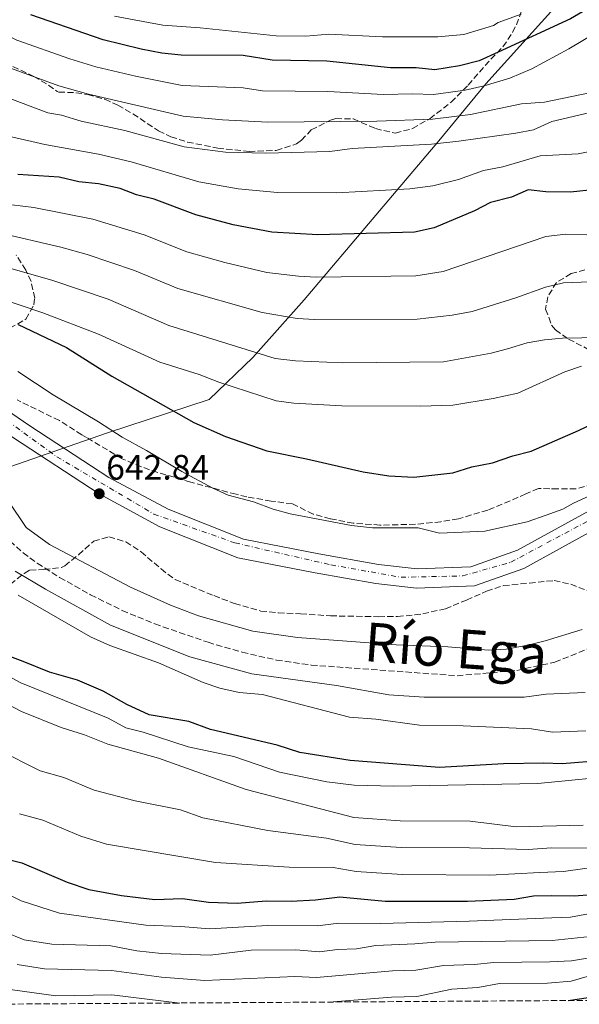
# Model space of a CAD drawing. Units: metres. Extents: x 542909 to 546136, y 4719313 to 4721646.
# Drawn here: x 544090 to 544249, y 4719320 to 4719599 of the extents above; entities that cross this region are included whole.
import ezdxf

# ---------------------------------------------------------------- set-up
doc = ezdxf.new("R2010")
doc.units = ezdxf.units.M
doc.header["$MEASUREMENT"] = 0
doc.linetypes.add('DGN Style 3', pattern=[2.435890702152634, 1.739921930109024, -0.6959687720436097])
doc.linetypes.add('DGN Style 4', pattern=[2.7856150101045474, 1.391937544087219, -0.6959687720436097, 0.001739921930109024, -0.6959687720436097])
for name, color, linetype, lineweight in [('Carretera', 9, 'Continuous', 0), ('Cota de punto acotado terreno', 7, 'Continuous', 0), ('Curva de nivel directora', 30, 'Continuous', 30), ('Curva de nivel intermedia', 30, 'Continuous', 0), ('Eje de carretera', 7, 'DGN Style 4', 0), ('Límite de municipio', 7, 'Continuous', 0), ('Línea de asfalto', 7, 'Continuous', 13), ('Punto acotado terreno (símbolo)', 7, 'Continuous', 0), ('Texto de Cauce lineal mediano (EGA - IRATI)', 142, 'Continuous', 0), ('Vaguada', 142, 'DGN Style 3', 13), ('Zona arbolada', 92, 'DGN Style 3', 0)]:
    doc.layers.add(name, color=color, linetype=linetype, lineweight=lineweight)
doc.styles.add('Style-Arial', font='arial.ttf')

# ---------------------------------------------------------------- blocks, each defined once
blk = doc.blocks.new('*U6')
at = {"layer": 'Zona arbolada', "color": 92, "linetype": 'DGN Style 3', "lineweight": 0}
for points in [[(544252.5300000003, 4719528.619999999, 668.8500000000058), (544246.25, 4719526.859999999, 668.0399999999936), (544242.1200000001, 4719524.369999999, 667.0399999999936), (544239.6500000004, 4719520.300000001, 665.4600000000064), (544239.0499999998, 4719516.779999999, 665.1300000000047), (544240.7300000004, 4719512.300000001, 665.3699999999953), (544241.8799999999, 4719510.949999999, 664.7299999999959), (544245.5300000003, 4719508.300000001, 662.7599999999948), (544251.0099999999, 4719505.5, 660.3300000000017)], [(544252.4000000004, 4719467.33, 646.3099999999977), (544247.6799999997, 4719465.9, 646.8300000000017), (544242.4800000004, 4719465.9, 648.5099999999948), (544240.1900000004, 4719465.960000001, 649.4900000000052), (544237, 4719466.060000001, 653.1000000000058), (544233.4600000001, 4719464.480000001, 652.7100000000064), (544222.6799999997, 4719459.9, 652.3800000000047), (544214.3300000001, 4719457.460000001, 651.7700000000041), (544209.4000000004, 4719456.619999999, 651.6600000000036), (544202.1600000003, 4719455.9, 651.6900000000023), (544192.1200000001, 4719455.67, 651.7299999999959), (544184.5599999996, 4719456.199999999, 651.8300000000017), (544178.0599999996, 4719457.449999999, 652.0399999999936), (544173.2400000002, 4719458.779999999, 651.9600000000064), (544167.3200000003, 4719461.66, 651.9600000000064), (544161.3200000003, 4719462.460000001, 652.529999999999), (544154.4000000004, 4719463.66, 652.1699999999983), (544151.4000000004, 4719464.4, 652.2200000000012), (544138.5199999996, 4719467.82, 652.0800000000017), (544126.8499999996, 4719471.279999999, 651.3399999999965), (544119.0899999999, 4719474.42, 651.1900000000023), (544108.9600000001, 4719480.49, 651.2299999999959), (544107.6799999997, 4719481.26, 651.2400000000052), (544101.3200000003, 4719485.26, 650.9400000000023), (544089.3799999999, 4719491.08, 650.2100000000064)], [(544087.2999999998, 4719511.369999999, 655.4100000000036), (544091.8399999999, 4719513.970000001, 657.1900000000023), (544094.1200000001, 4719517.980000001, 659.1600000000036), (544094.3300000001, 4719519.890000001, 659.9100000000036), (544093.3200000003, 4719524.619999999, 661.3500000000058), (544091.7999999998, 4719527.84, 661.8399999999965), (544089.1200000001, 4719532.060000001, 662.429999999993)], [(544088.1699999999, 4719585.5, 687.9499999999971), (544094.0899999999, 4719582.67, 688.7100000000064), (544098.2800000003, 4719580.220000001, 689.820000000007), (544100.7199999997, 4719578.380000001, 692.7899999999936), (544101.1600000003, 4719578.25, 692.9700000000012), (544106, 4719578.060000001, 694.1399999999994), (544109.3399999999, 4719577.52, 694.1499999999943), (544114.2000000002, 4719576.220000001, 693.9600000000064), (544117.8799999999, 4719574.529999999, 693.570000000007), (544122.1600000003, 4719572.060000001, 693.1199999999953), (544129.4000000004, 4719567.26, 693.5099999999948), (544132.9000000004, 4719565.600000001, 693.1100000000006), (544137.5999999996, 4719564.060000001, 692.3699999999953), (544146.1600000003, 4719562.380000001, 690.7200000000012), (544155.04, 4719561.42, 690.1499999999943), (544162.7599999999, 4719561.74, 690.5099999999948), (544168.4800000004, 4719563.58, 690.4799999999959), (544169.8700000001, 4719564.609999999, 691.179999999993), (544172.6500000004, 4719567.5, 694.4100000000036), (544178.1299999999, 4719570.300000001, 695.5800000000017), (544179.5999999996, 4719570.74, 695.6699999999983), (544184.6100000005, 4719570.619999999, 695.429999999993), (544190.8799999999, 4719567.890000001, 693.5500000000029), (544196.4600000001, 4719566.58, 692.320000000007), (544201.3300000001, 4719567.9, 693.0599999999977), (544206.2100000001, 4719570.699999999, 694.2599999999948), (544212.25, 4719575.34, 693.8699999999953), (544217.0899999999, 4719580.220000001, 695.1900000000023), (544221.8899999997, 4719585.74, 697.0500000000029), (544226.9500000002, 4719591.060000001, 699.9700000000012), (544229.6900000004, 4719595.100000001, 701.070000000007), (544230.7599999999, 4719597.279999999, 701.5200000000042), (544232.7199999997, 4719602.430000001, 702.6100000000006)]]:
    blk.add_polyline3d(points, dxfattribs=at)
blk = doc.blocks.new('5PATER')
at = {"layer": 'Punto acotado terreno (símbolo)', "linetype": 'Continuous', "lineweight": 0}
h = blk.add_hatch(color=51, dxfattribs=at)
edge = h.paths.add_edge_path()
edge.add_ellipse((0, 0), major_axis=(-0.1095731443231308, -0.1110710700762829), ratio=0.9994222409660317, start_angle=0, end_angle=360)

msp = doc.modelspace()

# ---------------------------------------------------------------- linework, layer by layer
at = {"layer": 'Carretera', "color": 9, "linetype": 'Continuous', "lineweight": 0}
for points in [[(543926.8000000013, 4719555.67, 643.6199999999953), (543948.3199999996, 4719551.269999999, 643.320000000007), (543966.6400000014, 4719548.31, 643.1100000000006), (543981.8000000003, 4719544.310000001, 642.8699999999953), (544000.4799999996, 4719540.470000001, 642.8699999999953), (544013.0399999992, 4719535.75, 642.8999999999943), (544027.3999999979, 4719528.07, 642.7200000000012), (544051.9600000003, 4719513.029999999, 642.6300000000047), (544073.7199999999, 4719496.939999999, 642.3000000000029), (544082.0100000025, 4719491.259999999, 642.4799999999959), (544092.6400000006, 4719483.980000001, 642.7200000000012), (544098.1200000013, 4719480.409999999, 642.7599999999948), (544115.359999999, 4719469.180000001, 642.8699999999953), (544132.1200000007, 4719460.140000001, 642.3300000000017), (544153.440000002, 4719451.66, 642.3899999999994), (544174.8000000014, 4719447.500000001, 642.4799999999959), (544191.7199999995, 4719444.540000001, 642.029999999999), (544202.6799999987, 4719443.260000001, 641.8800000000047), (544217.8799999978, 4719443.899999999, 641.7899999999936), (544231.0399999986, 4719448.54, 641.7599999999948), (544254.0799999988, 4719461.260000001, 640.8000000000029)], [(544256.6900000018, 4719456.49, 640.8000000000029), (544232.8500000013, 4719443.41, 641.7599999999948), (544218.9200000018, 4719438.5, 641.7899999999936), (544202.4799999996, 4719437.810000001, 641.8800000000047), (544190.9400000017, 4719439.159999999, 642.029999999999), (544173.8099999991, 4719442.160000001, 642.4799999999959), (544151.910000001, 4719446.42, 642.3899999999994), (544129.8200000006, 4719455.21, 642.3300000000017), (544112.5799999984, 4719464.510000001, 642.8699999999953), (544088.3400000002, 4719480.34, 642.6900000000023), (544081.7699999987, 4719484.84, 642.5500000000029), (544070.5700000004, 4719492.510000001, 642.3000000000029), (544048.9200000028, 4719508.51, 642.6300000000047), (544024.7000000001, 4719523.350000001, 642.7200000000012), (544010.7899999983, 4719530.779999999, 642.8999999999943), (543998.9699999987, 4719535.23, 642.8699999999953), (543980.5599999997, 4719539.009999999, 642.8699999999953), (543965.5100000025, 4719542.980000001, 643.1100000000006), (543947.3400000005, 4719545.92, 643.320000000007), (543925.6599999992, 4719550.350000001, 643.6199999999953)]]:
    msp.add_polyline3d(points, dxfattribs=at)
at = {"layer": 'Curva de nivel directora', "color": 30, "linetype": 'Continuous', "lineweight": 30, "flags": 128}
for points, elevation in [([(544260.1899999994, 4719607.220000001), (544246.0899999999, 4719598.939999999), (544225.5700000009, 4719589.5), (544220.2099999987, 4719587.100000001), (544214.6499999998, 4719585.66), (544207.6499999992, 4719584.54), (544202.4099999999, 4719585.100000001), (544195.1299999999, 4719585.100000001), (544177.0899999997, 4719586.940000001), (544161.5700000009, 4719587.260000001), (544153.3299999998, 4719588.539999999), (544135.7999999992, 4719588.7), (544130.3200000009, 4719589.260000001), (544124.4400000002, 4719590.380000001), (544113.6799999999, 4719593.020000001), (544093.2399999992, 4719600.140000002)], 700.0000000000001), ([(544253.1299999984, 4719550.619999999), (544246.13, 4719549.900000001), (544239.1299999994, 4719549.980000002), (544234.0899999992, 4719550.539999999), (544229.4099999986, 4719548.460000002), (544223.4499999997, 4719547.020000001), (544218.9300000002, 4719544.62), (544207.4500000002, 4719539.820000002), (544201.9299999994, 4719538.54), (544174.5199999993, 4719537.82), (544161.4799999993, 4719538.54), (544150.5599999982, 4719540.619999999), (544139.9999999992, 4719543.5), (544128.1599999995, 4719547.900000001), (544123.1999999996, 4719549.180000001), (544118.5199999991, 4719550.940000001), (544112.3999999992, 4719552.300000003), (544106.8, 4719552.860000002), (544101.2799999992, 4719554.140000002), (544089.5999999981, 4719554.939999999)], 675.0000000000001), ([(544089.6399999983, 4719512.460000004), (544103.3600000001, 4719505.980000001), (544116.1599999988, 4719497.820000002), (544139.4000000001, 4719484.699999999), (544148.3599999987, 4719480.79), (544160.0399999998, 4719476.699999999), (544171.3599999989, 4719474.460000002), (544187.3200000002, 4719470.780000002), (544194.6000000002, 4719469.58), (544201.7199999993, 4719469.260000001), (544212.7199999986, 4719470.460000001), (544218.1199999988, 4719472.140000002), (544223.9599999993, 4719473.26), (544229.7999999998, 4719475.26), (544234.9699999997, 4719476.580000001), (544248.400000001, 4719482.460000002), (544259.9700000003, 4719487.980000001)], 650.0000000000001), ([(544137.9599999984, 4719400.060000001), (544126.72, 4719401.980000002), (544120.3999999989, 4719404.860000002), (544113.6799999999, 4719408.700000001), (544106.4400000002, 4719411.740000002), (544098.4800000007, 4719414.060000001), (544091.0800000001, 4719417.100000001), (544075.5999999992, 4719422.78), (544055.8800000004, 4719436.779999999), (544054.85, 4719437.730000001), (544045.5599999983, 4719446.220000001), (544025.0799999996, 4719460.230000001), (544015.0799999994, 4719470.470000003), (544003.1599999992, 4719478.15), (544000.0700000002, 4719479.680000002), (543990.9199999993, 4719484.230000002), (543985.6800000002, 4719487.75), (543974.8399999995, 4719493.990000002), (543969.5599999999, 4719496.310000001), (543959.0399999989, 4719499.99), (543954.079999999, 4719500.630000002), (543941.4399999991, 4719500.870000001), (543931.1199999994, 4719499.59)], 650.0000000000001), ([(544250.6799999987, 4719388.7), (544243.7599999985, 4719388.060000001), (544238.5199999993, 4719388.300000001), (544227.0799999996, 4719388.140000002), (544208.959999999, 4719387.02), (544183.6399999988, 4719389.020000001), (544169.440000001, 4719391.34), (544163.0399999995, 4719393.420000001), (544144.1199999986, 4719397.82), (544137.9599999984, 4719400.060000001)], 650.0000000000001), ([(544084.1599999999, 4719361.660000001), (544090.7200000001, 4719360.060000001), (544103.5599999991, 4719354.620000001), (544109.6799999991, 4719352.54), (544118.9599999995, 4719350.860000002), (544128.3200000003, 4719349.740000002), (544136.2399999996, 4719349.980000001), (544143.5599999998, 4719348.940000001), (544151.7199999982, 4719348.699999999), (544159.8799999988, 4719349.340000001), (544166.9600000001, 4719349.260000001), (544173.88, 4719349.58), (544180.7599999999, 4719350.460000001), (544193.6399999991, 4719349.180000001), (544216.9599999987, 4719349.260000001), (544230.1599999997, 4719349.820000002), (544235.6000000001, 4719350.78), (544240.7199999987, 4719350.860000002), (544247.1200000002, 4719350.7), (544252.1000000002, 4719351.130000002)], 675.0000000000001), ([(544245.6099999994, 4719321.090000001), (544246.1199999988, 4719321.180000001), (544257.5499999997, 4719322.860000002), (544265.1600000004, 4719323.180000001), (544268.6899999997, 4719323.130000002)], 700.0000000000005)]:
    msp.add_lwpolyline(points, dxfattribs=dict(at, elevation=elevation))
at = {"layer": 'Curva de nivel intermedia', "color": 30, "linetype": 'Continuous', "lineweight": 0, "flags": 128}
for points, elevation in [([(544261.9800000021, 4719580.220000001), (544238.7300000016, 4719575.42), (544232.2300000017, 4719574.890000001), (544217.8100000003, 4719571.930000001), (544207.0000000009, 4719570.529999998), (544191.2000000004, 4719570.039999999), (544160.3400000016, 4719569.720000001), (544147.5400000006, 4719570.380000001), (544136.3800000004, 4719571.409999998), (544109.5800000005, 4719577.66), (544101.1900000019, 4719579.989999999), (544085.6500000008, 4719585.689999999), (544073.82, 4719591.439999999), (544050.3400000016, 4719605.180000001), (544034.3500000011, 4719611.079999999), (544027.2000000008, 4719612.84), (544021.2999999999, 4719613.679999998), (544011.4100000014, 4719616.099999999), (543998.2199999995, 4719620.16), (543970.4699999996, 4719626.759999999), (543962.5599999994, 4719629.77), (543950.42, 4719633.029999998), (543929.9900000005, 4719637.749999999)], 690), ([(544264.0499999995, 4719601.420000001), (544245.6200000005, 4719590.48), (544235.0900000005, 4719584.779999999), (544228.9000000013, 4719582.189999999), (544221.5900000001, 4719579.980000001), (544216.23, 4719578.789999999), (544207.3200000006, 4719577.54), (544201.3400000016, 4719577.77), (544193.1600000007, 4719577.569999998), (544177.3500000013, 4719578.439999999), (544158.8399999995, 4719578.55), (544153.35, 4719579.399999999), (544136.0899999999, 4719580.060000001), (544122.9200000003, 4719582.689999999), (544111.6300000002, 4719585.340000001), (544104.3000000011, 4719587.600000001), (544089.3000000007, 4719592.969999999), (544085.9900000005, 4719594.65), (544078.5000000005, 4719598.45), (544066.4000000013, 4719605.399999999)], 695), ([(544039.9200000013, 4719601.749999999), (544046.7600000009, 4719598.309999999), (544053.1199999999, 4719594.63), (544058.9600000004, 4719590.470000001), (544064.9599999997, 4719587.189999999), (544069.1399999994, 4719584.429999999), (544081.4000000017, 4719578.630000001), (544085.32, 4719577.16), (544098.0800000005, 4719572.380000001), (544101.8800000004, 4719571.739999999), (544107.5199999998, 4719569.980000001), (544119.8700000015, 4719567.31), (544136.670000001, 4719562.759999999), (544148.4000000012, 4719561.259999999), (544159.7200000002, 4719560.939999999), (544177.89, 4719561.42)], 685.0000000000001), ([(544116.9600000011, 4719599.739999999), (544130.6200000005, 4719597.180000001), (544141.2400000021, 4719596.4), (544162.7399999999, 4719594.119999998), (544171.0999999995, 4719594.029999998), (544177.6399999997, 4719594.619999999), (544192.8300000001, 4719593.899999999), (544208.4800000007, 4719593.84), (544215.8900000004, 4719594.539999999), (544224.29, 4719597.06), (544225.6300000012, 4719597.970000001), (544232.130000001, 4719600.300000001)], 705), ([(544177.89, 4719561.42), (544184.2500000013, 4719562.220000001), (544206.6800000013, 4719563.529999999), (544214.4500000008, 4719564.369999998), (544230.6500000014, 4719566.619999998), (544235.570000001, 4719567.58), (544240.8100000003, 4719569.9), (544251.6800000002, 4719572.470000001)], 685.0000000000001), ([(544087.7300000017, 4719565.55), (544097.190000001, 4719563.429999999), (544112.4100000004, 4719560.619999999), (544121.6100000005, 4719558.469999999), (544140.8200000017, 4719552.820000002), (544151.9800000021, 4719550.869999999), (544163.0999999997, 4719549.810000001), (544179.9100000006, 4719549.720000001), (544200.5700000003, 4719550.82), (544207.0600000013, 4719551.67), (544214.3800000015, 4719553.529999999), (544221.4200000003, 4719556.039999999), (544226.8800000007, 4719557.099999999), (544237.4500000009, 4719560.220000001), (544248.2300000011, 4719560.720000001), (544260.7700000005, 4719563.259999999)], 680), ([(544250.7300000001, 4719537.82), (544244.7700000011, 4719537.98), (544239.0900000016, 4719537.4), (544210.0200000008, 4719527.480000001), (544202.3099999994, 4719526.229999999), (544174.0800000012, 4719525.84), (544169.0900000001, 4719526.109999998), (544160.1000000002, 4719527.17), (544148.1500000008, 4719530.039999997), (544137.4400000023, 4719533.06), (544125.360000001, 4719537.829999999), (544110.8099999999, 4719542.269999999), (544094.0400000017, 4719545.59), (544087.8400000012, 4719546.34)], 670.0000000000001), ([(544251.5700000006, 4719524.539999999), (544244.0900000016, 4719524.26), (544238.9700000008, 4719522.979999999), (544230.6300000013, 4719520.02), (544218.2400000016, 4719516.169999998), (544212.5900000011, 4719515.130000001), (544202.7000000004, 4719513.92), (544173.6400000008, 4719513.849999999), (544168.650000002, 4719514.119999999), (544158.720000001, 4719515.8), (544134.8800000006, 4719522.619999999), (544122.5600000003, 4719527.76), (544109.2099999996, 4719532.230000001), (544101.7400000019, 4719534.3), (544083.8300000014, 4719538.449999998)], 665), ([(544083.4800000004, 4719529.470000001), (544099.2100000016, 4719525.02), (544115.1200000016, 4719519.57), (544132.3200000013, 4719512.179999999), (544162.4400000004, 4719502.779999999), (544168.2100000016, 4719502.130000002), (544181.5100000009, 4719501.57), (544210.0800000011, 4719501.880000001), (544223.6399999997, 4719504.349999999), (544228.2000000017, 4719505.539999999), (544233.85, 4719507.259999999), (544238.7699999996, 4719508.130000001), (544243.8200000011, 4719508.609999999), (544254.7600000001, 4719508.75)], 660.0000000000001), ([(544017.6400000008, 4719518.550000001), (544023.0400000011, 4719515.429999999), (544033.000000001, 4719510.550000002), (544048.6800000009, 4719501.51), (544052.8300000017, 4719498.709999999), (544065.8400000003, 4719487.819999999), (544069.3300000017, 4719484.239999999), (544072.5800000017, 4719480.220000001), (544086.9500000017, 4719462.470000001), (544091.9200000004, 4719455.019999999), (544098.5600000012, 4719450.140000002), (544121.4800000007, 4719438.06), (544132.7599999994, 4719433.02), (544140.6800000009, 4719429.98), (544156.1600000019, 4719425.659999999), (544168.7200000013, 4719423.819999999), (544196.7200000014, 4719421.819999999), (544211.3200000017, 4719421.180000001), (544222.8399999995, 4719420.23), (544227.8399999996, 4719420.539999999), (544234.030000001, 4719421.679999999), (544238.9400000017, 4719422.880000001), (544249.4000000001, 4719426.140000001)], 640), ([(544083.1299999994, 4719520.319999999), (544096.6800000013, 4719515.739999999), (544112.4200000016, 4719509.7), (544129.7599999999, 4719501.74), (544140.92, 4719498.300000001), (544146.440000001, 4719496.140000002), (544162.76, 4719490.859999999), (544167.7600000001, 4719490.140000001), (544181.3600000012, 4719489.42), (544203.4800000006, 4719489.3), (544212.8000000012, 4719489.659999999), (544224.1600000005, 4719491.460000001), (544231.2100000002, 4719492.999999999), (544244.4900000016, 4719499.020000001), (544249.2200000013, 4719500.679999999)], 655), ([(544089.6000000003, 4719499.179999999), (544099.52, 4719492.539999999), (544112.4400000017, 4719484.939999999), (544119.0800000001, 4719480.570000002), (544126.0400000005, 4719476.779999998), (544135.9600000002, 4719470.81), (544144.7800000003, 4719466.09), (544149.1200000009, 4719464.140000001), (544156.2800000003, 4719462.220000001), (544161.8800000016, 4719460.139999999), (544166.7099999996, 4719458.82), (544184.0700000003, 4719455.600000001), (544190.0200000004, 4719454.890000001), (544202.9599999997, 4719454.940000001), (544208.9600000012, 4719453.42), (544221.8400000003, 4719453.92)], 645.0000000000001), ([(544221.8400000003, 4719453.92), (544233.8000000007, 4719456.59), (544239.2400000012, 4719458.460000001), (544243.9100000005, 4719460.180000001), (544246.9200000013, 4719461.9), (544259.3300000011, 4719467.550000001)], 645.0000000000001), ([(544250.2400000006, 4719408.249999999), (544239.200000001, 4719407.82), (544232.9200000003, 4719406.939999999), (544204.6000000003, 4719406.939999999), (544194.6300000015, 4719407.619999999), (544179.8500000002, 4719410.239999998), (544155.8399999999, 4719413.58), (544138.2400000001, 4719418.380000002), (544115.8000000011, 4719427.34), (544097.4000000011, 4719437.499999999), (544088.8400000003, 4719442.62)], 640), ([(544250.4000000014, 4719397.42), (544240.9600000001, 4719397.100000001), (544235.0400000013, 4719397.980000001), (544215.6399999999, 4719398.859999999), (544203.2800000017, 4719399.019999998), (544190.9600000012, 4719400.779999999), (544183.5200000004, 4719401.26), (544158.890000001, 4719407.689999999), (544152.2400000013, 4719408.300000001), (544146.7600000006, 4719409.499999999), (544142.030000001, 4719411.130000001), (544129.4400000002, 4719416.640000001), (544115.6, 4719421.58), (544110.1200000015, 4719424.060000001), (544089.6800000007, 4719435.789999999)], 645.0000000000001), ([(544267.7199999996, 4719385.58), (544236.8800000009, 4719382.539999999), (544196.0799999998, 4719381.74), (544184.8000000011, 4719382.06), (544177.0800000008, 4719383.019999999), (544163.6400000007, 4719385.739999999), (544150.7599999993, 4719390.140000001), (544137.7999999998, 4719392.859999998), (544125.0400000013, 4719397.100000001), (544120.1200000017, 4719398.300000001), (544115.1600000019, 4719401.019999999), (544090.3600000005, 4719411.019999999), (544080.5600000012, 4719416.300000001)], 655), ([(544249.7100000008, 4719370.759999999), (544230.7200000007, 4719370.300000001), (544217.6800000007, 4719371.900000001), (544197.8400000011, 4719371.98), (544184.7200000007, 4719372.859999999), (544154.2000000015, 4719380.859999999), (544129.4400000002, 4719389.659999999), (544115.0400000011, 4719393.66), (544108.480000001, 4719396.3), (544101.7999999999, 4719398.380000001), (544090.5999999995, 4719402.939999999), (544079.0800000017, 4719408.859999999)], 660.0000000000001), ([(544252.2800000012, 4719364.220000001), (544240.7200000009, 4719364.300000002), (544234.0600000002, 4719363.82), (544217.4400000015, 4719364.349999998), (544198.1100000016, 4719364.390000001), (544185.0600000004, 4719365.230000001), (544176.9500000012, 4719367.079999999), (544160.3200000015, 4719369.25), (544141.9300000004, 4719372.8), (544135.6500000019, 4719375.029999998), (544122.7400000015, 4719377.619999998), (544111.2100000001, 4719380.649999999), (544102.5599999999, 4719384.220000002), (544095.9200000014, 4719386.140000002), (544083.770000001, 4719392.119999998)], 665), ([(544266.9900000009, 4719360.800000001), (544244.0800000004, 4719357.58), (544237.3900000005, 4719357.34), (544223.2199999995, 4719356.619999999), (544198.3700000009, 4719356.789999999), (544185.4000000001, 4719357.600000001), (544178.86, 4719358.77), (544166.4300000002, 4719358.82), (544145.5400000003, 4719360.140000001), (544114.6600000013, 4719365.359999998), (544107.3900000001, 4719367.640000001), (544096.6400000012, 4719372.140000001), (544090.0400000006, 4719373.899999999)], 670.0000000000001), ([(544084.2600000005, 4719352.439999999), (544090.5400000013, 4719349.33), (544101.3799999999, 4719345.820000002), (544125.7800000012, 4719342.460000001), (544135.720000001, 4719342.100000001), (544143.8000000012, 4719341.42), (544160.2400000009, 4719342.359999998), (544174.4400000012, 4719342.220000001), (544180.4400000003, 4719342.98), (544192.28, 4719342.939999999), (544217.360000001, 4719343.519999999), (544240.8200000015, 4719344.46), (544246.0800000009, 4719344.699999998), (544257.7999999999, 4719346.859999998)], 680), ([(544085.7600000004, 4719340.539999999), (544091.3600000016, 4719338.3), (544099.2000000004, 4719337.019999999), (544115.9199999997, 4719336.539999999), (544123.2399999998, 4719335.179999999), (544130.2000000002, 4719334.380000001), (544144.0400000004, 4719333.9), (544155.6000000008, 4719335.34), (544168.3200000011, 4719335.420000001), (544174.9999999999, 4719334.859999999), (544180.1200000007, 4719335.499999999), (544185.4800000007, 4719335.74), (544190.9200000011, 4719336.699999999), (544202.0000000009, 4719337.099999999), (544207.7600000009, 4719337.66), (544240.9199999998, 4719338.060000001), (544253.4400000013, 4719339.42)], 685.0000000000001), ([(544089.3600000012, 4719331.27), (544097.1100000006, 4719330.039999999), (544116.0500000014, 4719329.640000001), (544130.2699999994, 4719327.720000001), (544142.5300000017, 4719326.810000001), (544168.0100000005, 4719327.930000001), (544174.1300000004, 4719327.589999998), (544195.6500000008, 4719329.48), (544202.2700000014, 4719329.689999999), (544210.1200000013, 4719330.99), (544218.7900000016, 4719331.289999997), (544224.3600000016, 4719331.859999999), (544240.2400000005, 4719332.029999999), (544246.4000000005, 4719332.380000001), (544264.0400000005, 4719335.279999999)], 690), ([(544177.5999999995, 4719320.659999999), (544195.3900000014, 4719322.069999999), (544202.5400000018, 4719322.269999999), (544212.4800000016, 4719324.329999999), (544219.8200000019, 4719324.789999999), (544225.9599999997, 4719325.880000001), (544239.5600000009, 4719326.010000001), (544246.280000002, 4719326.619999998), (544252.1600000006, 4719328.300000002), (544257.0600000002, 4719329.32), (544262.6600000014, 4719329.949999998), (544274.480000001, 4719330.009999999), (544288.7000000014, 4719328.930000001), (544303.7000000017, 4719327.749999999), (544308.570000002, 4719326.609999999), (544314.9100000011, 4719324.350000001), (544320.8900000001, 4719321.569999999)], 695), ([(544087.3600000007, 4719324.24), (544100.3200000003, 4719322.460000001), (544116.1900000002, 4719322.73), (544135.4200000016, 4719320.4)], 695)]:
    msp.add_lwpolyline(points, dxfattribs=dict(at, elevation=elevation))
at = {"layer": 'Eje de carretera', "color": 7, "linetype": 'DGN Style 4', "lineweight": 0}
msp.add_polyline3d([(543901.399999998, 4719558.490000002, 643.6499999999943), (543937.1799999989, 4719550.710000001, 643.4700000000012), (543969.579999998, 4719545.040000003, 643.0599999999978), (543987.4699999982, 4719540.76, 642.8699999999955), (544003.8000000007, 4719536.090000001, 642.8800000000047), (544026.7399999981, 4719525.580000001, 642.7200000000012), (544060.9600000009, 4719503.790000002, 642.4700000000012), (544100.6299999988, 4719474.990000002, 642.7700000000041), (544128.0900000001, 4719458.800000003, 642.4100000000036), (544151.0299999998, 4719450.630000001, 642.3800000000048), (544178.2499999999, 4719444.41, 642.3800000000048), (544198.0899999993, 4719440.900000001, 641.9400000000024), (544215.5899999986, 4719441.290000002, 641.8099999999977), (544229.1999999986, 4719445.180000002, 641.7700000000041), (544259.1400000011, 4719461.140000001, 640.729999999996)], dxfattribs=at)
at = {"layer": 'Límite de municipio', "color": 7, "linetype": 'Continuous', "lineweight": 0}
msp.add_polyline3d([(543926.5399999992, 4719522.449999999, 641.21), (543932.370000001, 4719518.74, 641.58), (543941.5100000016, 4719517.560000001, 640.99), (543953.1999999993, 4719518.15, 639.87), (543963.879999999, 4719520.140000001, 639.9), (543975.4499999993, 4719521.75, 639.45), (543985.8599999994, 4719521.33, 639.2), (543996.3900000006, 4719518.869999999, 638.8100000000002), (544006.6499999985, 4719511.470000001, 639.99), (544018.9400000013, 4719502.779999999, 641.5700000000002), (544032.620000001, 4719492.82, 642.01), (544045.6499999985, 4719479.560000001, 642.88), (544058.0500000007, 4719468.460000001, 641.96), (544064.120000001, 4719462.720000001, 641.38), (544085.120000001, 4719471.4, 640.9200000000001), (544114.629999999, 4719481.699999999, 644.72), (544143.75, 4719491.24, 652.9), (544156.120000001, 4719503.130000001, 659.27), (544170.6700000018, 4719519.460000001, 667.27), (544190.9600000009, 4719543.390000001, 677.1800000000002), (544208.8299999982, 4719564.4, 685.46), (544222.1000000016, 4719580.609999999, 695.3100000000002), (544241.370000001, 4719601.869999999, 703.1600000000001), (544254, 4719617.32, 706.5700000000002)], dxfattribs=at)
at = {"layer": 'Línea de asfalto', "color": 7, "linetype": 'Continuous', "lineweight": 13}
for points in [[(543870.8399999987, 4719568.710000001, 643.2299999999959), (543883.2799999998, 4719562.630000001, 643.2599999999948), (543899.1099999994, 4719556.380000002, 643.6499999999943), (543925.6599999988, 4719550.350000001, 643.6199999999955), (543947.3400000001, 4719545.920000001, 643.3200000000071), (543965.510000002, 4719542.980000001, 643.1100000000007), (543980.5599999992, 4719539.01, 642.8699999999955), (543998.9699999982, 4719535.230000001, 642.8699999999955), (544010.7899999978, 4719530.779999999, 642.8999999999943), (544024.6999999996, 4719523.350000001, 642.7200000000012), (544048.9200000024, 4719508.510000001, 642.6300000000047), (544070.57, 4719492.510000002, 642.3000000000029), (544081.7699999983, 4719484.84, 642.550000000003), (544088.3399999996, 4719480.340000001, 642.6900000000024), (544112.579999998, 4719464.510000001, 642.8699999999955), (544129.8200000002, 4719455.210000001, 642.3300000000017), (544151.9100000005, 4719446.42, 642.3899999999994), (544173.8099999985, 4719442.160000003, 642.479999999996), (544190.9400000012, 4719439.16, 642.029999999999), (544202.4799999992, 4719437.810000001, 641.8800000000047), (544218.9200000013, 4719438.5, 641.7899999999936), (544232.8500000008, 4719443.410000001, 641.7599999999948), (544256.6900000012, 4719456.490000002, 640.800000000003)], [(543926.8000000009, 4719555.670000001, 643.6199999999955), (543948.319999999, 4719551.27, 643.3200000000071), (543966.6400000007, 4719548.310000001, 643.1100000000007), (543981.7999999998, 4719544.310000001, 642.8699999999955), (544000.4799999992, 4719540.470000002, 642.8699999999955), (544013.0399999986, 4719535.750000001, 642.8999999999943), (544027.3999999975, 4719528.07, 642.7200000000012), (544051.9599999998, 4719513.03, 642.6300000000047), (544073.7199999995, 4719496.939999999, 642.3000000000029), (544082.010000002, 4719491.26, 642.479999999996), (544092.6400000001, 4719483.980000001, 642.7200000000012), (544098.1200000008, 4719480.41, 642.7599999999949), (544115.3599999986, 4719469.180000001, 642.8699999999955), (544132.1200000001, 4719460.140000002, 642.3300000000017), (544153.4400000017, 4719451.660000001, 642.3899999999994), (544174.800000001, 4719447.500000001, 642.479999999996), (544191.719999999, 4719444.540000002, 642.029999999999), (544202.6799999982, 4719443.260000002, 641.8800000000047), (544217.8799999973, 4719443.9, 641.7899999999936), (544231.0399999982, 4719448.540000001, 641.7599999999948), (544254.0799999983, 4719461.260000001, 640.800000000003)]]:
    msp.add_polyline3d(points, dxfattribs=at)
at = {"layer": 'Vaguada', "color": 142, "linetype": 'DGN Style 3', "lineweight": 13}
msp.add_polyline3d([(544087.3200000003, 4719451.180000001, 637.1199999999953), (544091.04, 4719447.83, 637.070000000007), (544095.0499999998, 4719444.859999999, 637), (544101.4000000004, 4719440.859999999, 636.9100000000036), (544110.1600000003, 4719435.930000001, 636.8399999999965), (544119.0800000001, 4719431.52, 636.7899999999936), (544128.3499999996, 4719427.689999999, 636.7599999999948), (544143.4299999997, 4719422.5, 636.75), (544153.0700000003, 4719419.689999999, 636.75), (544162.7999999998, 4719417.480000001, 636.7400000000052), (544172.6600000003, 4719416.050000001, 636.7299999999959), (544214, 4719413.02, 636.6699999999983), (544230.8399999999, 4719414.539999999, 636.679999999993), (544241.6399999997, 4719416.859999999, 636.6999999999971), (544251.7199999997, 4719420.939999999, 636.7100000000064)], dxfattribs=at)
at = {"layer": 'Zona arbolada', "color": 92, "linetype": 'DGN Style 3', "lineweight": 0}
for points in [[(544201.3300000001, 4719567.9, 693.0599999999977), (544206.2100000001, 4719570.699999999, 694.2599999999948), (544212.25, 4719575.34, 693.8699999999953), (544217.0899999999, 4719580.220000001, 695.1900000000023), (544221.8899999997, 4719585.74, 697.0500000000029), (544226.9500000002, 4719591.060000001, 699.9700000000012), (544229.6900000004, 4719595.100000001, 701.070000000007), (544230.7599999999, 4719597.279999999, 701.5200000000042), (544232.7199999997, 4719602.430000001, 702.6100000000006)], [(544088.1699999999, 4719585.5, 687.9499999999971), (544094.0899999999, 4719582.67, 688.7100000000064), (544098.2800000003, 4719580.220000001, 689.820000000007), (544100.7199999997, 4719578.380000001, 692.7899999999936), (544101.1600000003, 4719578.25, 692.9700000000012), (544106, 4719578.060000001, 694.1399999999994), (544109.3399999999, 4719577.52, 694.1499999999943), (544114.2000000002, 4719576.220000001, 693.9600000000064), (544117.8799999999, 4719574.529999999, 693.570000000007), (544122.1600000003, 4719572.060000001, 693.1199999999953), (544129.4000000004, 4719567.26, 693.5099999999948), (544132.9000000004, 4719565.600000001, 693.1100000000006), (544137.5999999996, 4719564.060000001, 692.3699999999953), (544146.1600000003, 4719562.380000001, 690.7200000000012), (544155.04, 4719561.42, 690.1499999999943), (544162.7599999999, 4719561.74, 690.5099999999948), (544168.4800000004, 4719563.58, 690.4799999999959), (544169.8700000001, 4719564.609999999, 691.179999999993), (544172.6500000004, 4719567.5, 694.4100000000036), (544178.1299999999, 4719570.300000001, 695.5800000000017), (544179.5999999996, 4719570.74, 695.6699999999983), (544184.6100000005, 4719570.619999999, 695.429999999993), (544190.8799999999, 4719567.890000001, 693.5500000000029), (544196.4600000001, 4719566.58, 692.320000000007), (544201.3300000001, 4719567.9, 693.0599999999977)], [(544087.2999999998, 4719511.369999999, 655.4100000000036), (544091.8399999999, 4719513.970000001, 657.1900000000023), (544094.1200000001, 4719517.980000001, 659.1600000000036), (544094.3300000001, 4719519.890000001, 659.9100000000036), (544093.3200000003, 4719524.619999999, 661.3500000000058), (544091.7999999998, 4719527.84, 661.8399999999965), (544089.1200000001, 4719532.060000001, 662.429999999993)], [(544252.5300000003, 4719528.619999999, 668.8500000000058), (544246.25, 4719526.859999999, 668.0399999999936), (544242.1200000001, 4719524.369999999, 667.0399999999936), (544239.6500000004, 4719520.300000001, 665.4600000000064), (544239.0499999998, 4719516.779999999, 665.1300000000047), (544240.7300000004, 4719512.300000001, 665.3699999999953), (544241.8799999999, 4719510.949999999, 664.7299999999959), (544245.5300000003, 4719508.300000001, 662.7599999999948), (544251.0099999999, 4719505.5, 660.3300000000017)], [(544252.4000000004, 4719467.33, 646.3099999999977), (544247.6799999997, 4719465.9, 646.8300000000017), (544242.4800000004, 4719465.9, 648.5099999999948), (544240.1900000004, 4719465.960000001, 649.4900000000052), (544237, 4719466.060000001, 653.1000000000058), (544233.4600000001, 4719464.480000001, 652.7100000000064), (544222.6799999997, 4719459.9, 652.3800000000047), (544214.3300000001, 4719457.460000001, 651.7700000000041), (544209.4000000004, 4719456.619999999, 651.6600000000036), (544202.1600000003, 4719455.9, 651.6900000000023), (544192.1200000001, 4719455.67, 651.7299999999959), (544184.5599999996, 4719456.199999999, 651.8300000000017), (544178.0599999996, 4719457.449999999, 652.0399999999936), (544173.2400000002, 4719458.779999999, 651.9600000000064), (544167.3200000003, 4719461.66, 651.9600000000064), (544161.3200000003, 4719462.460000001, 652.529999999999), (544154.4000000004, 4719463.66, 652.1699999999983), (544151.4000000004, 4719464.4, 652.2200000000012), (544138.5199999996, 4719467.82, 652.0800000000017), (544126.8499999996, 4719471.279999999, 651.3399999999965), (544119.0899999999, 4719474.42, 651.1900000000023), (544108.9600000001, 4719480.49, 651.2299999999959), (544107.6799999997, 4719481.26, 651.2400000000052), (544101.3200000003, 4719485.26, 650.9400000000023), (544089.3799999999, 4719491.08, 650.2100000000064)], [(544087.4400000004, 4719438.939999999, 649.1100000000006), (544091.3600000005, 4719442.01, 648.8099999999977), (544093, 4719442.939999999, 648.6600000000036), (544096.9600000001, 4719443.100000001, 648.3899999999994), (544101.9299999997, 4719443.710000001, 648.3999999999943), (544102.8399999999, 4719444.140000001, 648.3899999999994), (544106.7199999997, 4719447.289999999, 648.1600000000036), (544111.04, 4719451.100000001, 647.6100000000006), (544115.3600000005, 4719452.380000001, 647.5200000000041), (544120.1399999997, 4719450.92, 647.5200000000041), (544124.4400000004, 4719448.109999999, 647.570000000007), (544130.1200000001, 4719443.26, 647.5500000000029), (544134.0800000001, 4719440.230000001, 646.9100000000036), (544145.0999999996, 4719435.720000001, 645.7299999999959), (544150.9000000004, 4719433.449999999, 645.4700000000012), (544158.3600000005, 4719431.34, 645.9600000000064), (544163.3399999999, 4719430.859999999, 646.0899999999965), (544169.6299999999, 4719430.550000001, 645.8000000000029), (544178.1200000001, 4719429.980000001, 644.7599999999948), (544191.7599999999, 4719429.74, 644.6100000000006), (544197.0800000001, 4719429.82, 644.4900000000052), (544202, 4719430.24, 643.6100000000006), (544204.2400000002, 4719430.539999999, 643.2599999999948), (544210.6399999997, 4719431.980000001, 642.8399999999965), (544216.6399999997, 4719434.460000001, 642.3000000000029), (544222.3200000003, 4719436.939999999, 642.2700000000041), (544227.0700000003, 4719438.529999999, 642.6999999999971), (544234.4800000004, 4719439.26, 643.320000000007), (544241.4800000004, 4719439.980000001, 641.3699999999953), (544246.1600000003, 4719438.939999999, 639.9700000000012), (544251.4600000001, 4719436.84, 639.3300000000017)], [(544087.4400000004, 4719438.939999999, 649.1100000000006), (544091.3600000005, 4719442.01, 648.8099999999977), (544093, 4719442.939999999, 648.6600000000036), (544096.9600000001, 4719443.100000001, 648.3899999999994), (544101.9299999997, 4719443.710000001, 648.3999999999943), (544102.8399999999, 4719444.140000001, 648.3899999999994), (544106.7199999997, 4719447.289999999, 648.1600000000036), (544111.04, 4719451.100000001, 647.6100000000006), (544115.3600000005, 4719452.380000001, 647.5200000000041), (544120.1399999997, 4719450.92, 647.5200000000041), (544124.4400000004, 4719448.109999999, 647.570000000007), (544130.1200000001, 4719443.26, 647.5500000000029), (544134.0800000001, 4719440.230000001, 646.9100000000036), (544145.0999999996, 4719435.720000001, 645.7299999999959), (544150.9000000004, 4719433.449999999, 645.4700000000012), (544158.3600000005, 4719431.34, 645.9600000000064), (544163.3399999999, 4719430.859999999, 646.0899999999965), (544169.6299999999, 4719430.550000001, 645.8000000000029), (544178.1200000001, 4719429.980000001, 644.7599999999948), (544191.7599999999, 4719429.74, 644.6100000000006), (544197.0800000001, 4719429.82, 644.4900000000052), (544202, 4719430.24, 643.6100000000006), (544204.2400000002, 4719430.539999999, 643.2599999999948), (544210.6399999997, 4719431.980000001, 642.8399999999965), (544216.6399999997, 4719434.460000001, 642.3000000000029), (544222.3200000003, 4719436.939999999, 642.2700000000041), (544227.0700000003, 4719438.529999999, 642.6999999999971), (544234.4800000004, 4719439.26, 643.320000000007), (544241.4800000004, 4719439.980000001, 641.3699999999953), (544246.1600000003, 4719438.939999999, 639.9700000000012), (544251.4600000001, 4719436.84, 639.3300000000017)], [(545114.3300000001, 4719326.609999999, 672.8999999999943), (544077.1799999997, 4719320.029999999, 708.8999999999943)]]:
    msp.add_polyline3d(points, dxfattribs=at)

# ---------------------------------------------------------------- block references
at = {"layer": 'Punto acotado terreno (símbolo)', "color": 7, "linetype": 'Continuous', "lineweight": 0, "xscale": 10, "yscale": 10, "zscale": 10}
msp.add_blockref('5PATER', (544112.6000000003, 4719464.540000003, 642.839999999997), dxfattribs=at)
at = {"layer": 'Zona arbolada', "color": 92, "linetype": 'DGN Style 3', "lineweight": 0}
msp.add_blockref('*U6', (0, 0), dxfattribs=at)

# ---------------------------------------------------------------- texts
at = {"layer": 'Cota de punto acotado terreno', "color": 7, "linetype": 'Continuous', "lineweight": 0, "style": 'Style-Arial'}
msp.add_text('642.84', height=7.000000000000002, dxfattribs=at).set_placement((544114.5900000001, 4719468.540000001, 642.8399999999965))
at = {"layer": 'Texto de Cauce lineal mediano (EGA - IRATI)', "color": 142, "linetype": 'Continuous', "lineweight": 0, "style": 'Style-Arial'}
msp.add_text('Río Ega', height=11, rotation=355.8165, dxfattribs=at).set_placement((544187.399999999, 4719417.220000001, 637.6999999999971))

doc.saveas('drawing.dxf')
